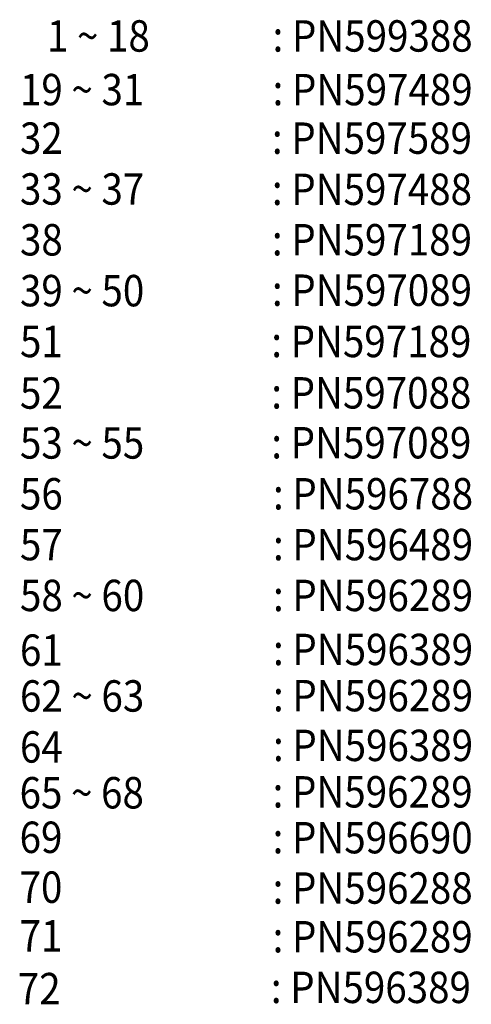
# Model space of a CAD drawing. Extents: x 10 to 1280, y -328 to 323.
# Drawn here: x 77 to 120, y 41 to 135 of the extents above; entities that cross this region are included whole.
import ezdxf

# ---------------------------------------------------------------- set-up
doc = ezdxf.new("R2010")
doc.units = 0
doc.header["$LTSCALE"] = 46.255
doc.header["$MEASUREMENT"] = 0
doc.layers.add('TEXT', color=6, linetype='CONTINUOUS')
doc.styles.add('ROMANS', font='romans', dxfattribs={"width": 0.9, "oblique": 9})

msp = doc.modelspace()

# ---------------------------------------------------------------- texts
at = {"layer": 'TEXT', "style": 'ROMANS', "oblique": 9, "width": 0.9}
for s, p in [('1 ~ 18 ', (79.416, 132.266)), (': PN599388', (100.969, 132.266)), ('19 ~ 31 ', (76.84, 127.14)), (': PN597489', (100.969, 127.14)), ('32       ', (76.84, 122.501)), (': PN597589', (100.906, 122.501)), ('33 ~ 37', (76.84, 117.644)), (': PN597488', (100.906, 117.613)), ('38    ', (76.84, 112.787)), (': PN597189', (100.906, 112.793)), (': PN597089', (100.906, 107.973)), ('39 ~ 50', (76.84, 107.93)), ('51 ', (76.84, 103.072)), (': PN597189', (100.845, 103.072)), ('52 ', (76.84, 98.144)), (': PN597088', (100.845, 98.163)), ('53 ~ 55', (76.84, 93.377)), (': PN597089', (100.845, 93.397)), ('56', (76.84, 88.52)), (': PN596788', (101.009, 88.52)), ('57', (76.84, 83.663)), (': PN596489', (101.009, 83.663)), ('58 ~ 60', (76.84, 78.806)), (': PN596289', (101.009, 78.806)), ('61', (76.84, 73.579)), (': PN596389', (101.009, 73.645)), ('62 ~ 63', (76.84, 69.201)), (': PN596289', (101.009, 69.231)), ('64', (76.84, 64.329)), (': PN596389', (101.009, 64.477)), (': PN596289', (100.973, 60.039)), ('65 ~ 68', (76.805, 59.952)), ('69', (76.805, 55.696)), (': PN596690', (100.973, 55.659)), ('70', (76.805, 50.931)), (': PN596288', (100.973, 50.849)), ('71', (76.805, 46.277)), (': PN596289', (100.973, 46.193)), ('72', (76.634, 41.237)), (': PN596389', (100.802, 41.356))]:
    msp.add_text(s, height=3, dxfattribs=at).set_placement(p)

doc.saveas('drawing.dxf')
